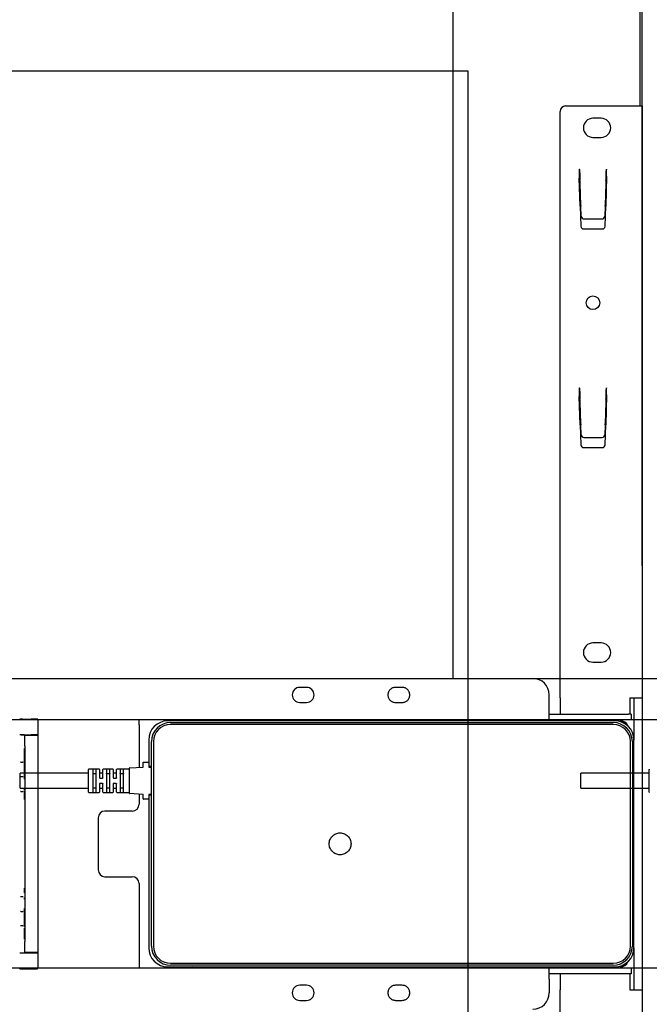
# Model space of a CAD drawing. Extents: x 0 to 5940, y 0 to 4200.
# Drawn here: x 4896 to 5126, y 2978 to 3339 of the extents above; entities that cross this region are included whole.
import ezdxf

# ---------------------------------------------------------------- set-up
doc = ezdxf.new("R2010")
doc.units = 0
doc.header["$LTSCALE"] = 20
doc.linetypes.add('PHANTOM', pattern=[12.7, 6.35, -1.27, 1.27, -1.27, 1.27, -1.27])
doc.layers.get('0').update_dxf_attribs({"linetype": 'CONTINUOUS'})
doc.layers.add('DOLD_REFERENS_RAM___LINJER', color=1, linetype='CONTINUOUS')
doc.styles.add('SLDTEXTSTYLE0', font='TXT', dxfattribs={"width": 0.7})
doc.dimstyles.new('SLDDIMSTYLE0', dxfattribs={"dimtxt": 50.8, "dimasz": 50, "dimexe": 0, "dimexo": 0.0625, "dimgap": 12.7, "dimtad": 0, "dimtih": 1, "dimtoh": 1, "dimrnd": 1e-09, "dimzin": 12, "dimtxsty": 'SLDTEXTSTYLE0', "dimsah": 1, "dimcen": 0.09, "dimazin": 3, "dimtfac": 1, "dimtofl": 0, "dimtmove": 0, "dimatfit": 3, "dimtolj": 1, "dimtzin": 12})
doc.dimstyles.new('SLDDIMSTYLE2', dxfattribs={"dimtxt": 50.8, "dimasz": 50, "dimexe": 0, "dimexo": 0.0625, "dimgap": 12.7, "dimtad": 0, "dimdec": 0, "dimrnd": 1e-09, "dimzin": 12, "dimtxsty": 'SLDTEXTSTYLE0', "dimsah": 1, "dimcen": 0.09, "dimazin": 3, "dimtfac": 1, "dimtofl": 0, "dimtmove": 0, "dimatfit": 3, "dimtolj": 1, "dimtzin": 12})

# ---------------------------------------------------------------- blocks, each defined once
blk = doc.blocks.new('_D')
at = {"color": 7, "linetype": 'CONTINUOUS'}
for p, q in [((4220.37, 3551.64), (4207.94, 3551.64)), ((4207.94, 3551.64), (4207.94, 3468.39)), ((4409.46, 3551.64), (4421.9, 3551.64)), ((4421.9, 3551.64), (4421.9, 3468.39)), ((4207.94, 3468.39), (4220.37, 3468.39)), ((4421.9, 3468.39), (4409.46, 3468.39)), ((3383.81, 3139.36), (3383.81, 3423.65)), ((5123.81, 3138.87), (5123.81, 3423.65)), ((5123.81, 3403.65), (3383.81, 3403.65))]:
    blk.add_line(p, q, dxfattribs=at)
for points in [[(3383.81, 3403.65), (3433.81, 3397.45), (3433.81, 3409.85)], [(5123.81, 3403.65), (5073.81, 3409.85), (5073.81, 3397.45)]]:
    blk.add_solid(points, dxfattribs=at)
at = {"color": 7, "linetype": 'CONTINUOUS', "char_height": 42.333, "attachment_point": 1, "style": 'SLDTEXTSTYLE0'}
for s, insert in [('68,50in', (4220.37, 3522.96)), ('Min.', (4073.28, 3458.22)), ('1740mm', (4204.93, 3458.22))]:
    blk.add_mtext(s, dxfattribs=dict(at, insert=insert))
blk = doc.blocks.new('_D_2')
at = {"color": 7, "linetype": 'CONTINUOUS'}
for p, q in [((5328.56, 3390.6), (5468.36, 3390.6)), ((5448.36, 3390.6), (5448.36, 2760.21)), ((5378.51, 2704.46), (5378.51, 2716.9)), ((5378.51, 2716.9), (5461.76, 2716.9)), ((5461.76, 2716.9), (5461.76, 2704.46)), ((5378.51, 2515.37), (5378.51, 2502.94)), ((5461.76, 2502.94), (5461.76, 2515.37)), ((5378.51, 2502.94), (5461.76, 2502.94)), ((5448.36, 1829.23), (5448.36, 2459.62)), ((5145.81, 1829.23), (5468.36, 1829.23))]:
    blk.add_line(p, q, dxfattribs=at)
for points in [[(5448.36, 3390.6), (5442.16, 3340.6), (5454.56, 3340.6)], [(5448.36, 1829.23), (5454.56, 1879.23), (5442.16, 1879.23)]]:
    blk.add_solid(points, dxfattribs=at)
at = {"color": 7, "linetype": 'CONTINUOUS', "char_height": 42.333, "attachment_point": 1, "rotation": 90, "style": 'SLDTEXTSTYLE0'}
for s, insert in [('1561mm', (5471.93, 2499.93)), ('61,47in', (5407.19, 2515.37))]:
    blk.add_mtext(s, dxfattribs=dict(at, insert=insert))
blk = doc.blocks.new('_D_4')
at = {"color": 7, "linetype": 'CONTINUOUS'}
for p, q in [((4226.21, 3723.41), (4213.78, 3723.41)), ((4213.78, 3723.41), (4213.78, 3640.15)), ((4415.3, 3723.41), (4427.74, 3723.41)), ((4427.74, 3723.41), (4427.74, 3640.15)), ((4213.78, 3640.15), (4226.21, 3640.15)), ((4427.74, 3640.15), (4415.3, 3640.15)), ((3178.81, 3139.36), (3178.81, 3595.42)), ((5328.81, 3138.87), (5328.81, 3595.42)), ((5328.81, 3575.42), (3178.81, 3575.42))]:
    blk.add_line(p, q, dxfattribs=at)
for points in [[(3178.81, 3575.42), (3228.81, 3569.22), (3228.81, 3581.62)], [(5328.81, 3575.42), (5278.81, 3581.62), (5278.81, 3569.22)]]:
    blk.add_solid(points, dxfattribs=at)
at = {"color": 7, "linetype": 'CONTINUOUS', "char_height": 42.333, "attachment_point": 1, "style": 'SLDTEXTSTYLE0'}
for s, insert in [('84,65in', (4226.21, 3694.73)), ('Max.', (4067.44, 3629.99)), ('2150mm', (4210.77, 3629.99))]:
    blk.add_mtext(s, dxfattribs=dict(at, insert=insert))

msp = doc.modelspace()

# ---------------------------------------------------------------- linework, layer by layer
at = {"color": 7, "linetype": 'CONTINUOUS'}
for p, q in [((5054.558, 3389.605), (5054.558, 3097.604)), ((5123.059, 3307.104), (5123.059, 3389.605)), ((5093.808, 3090.504), (5093.808, 3305.104)), ((5095.808, 3307.104), (5119.308, 3307.104)), ((5119.308, 3307.104), (5123.808, 3307.104)), ((5123.808, 3307.104), (5123.808, 3090.504)), ((5108.808, 3302.604), (5105.808, 3302.604)), ((5105.808, 3295.604), (5108.808, 3295.604)), ((5100.808, 3283.934), (5100.908, 3283.934)), ((5100.808, 3283.934), (5100.808, 3280.744)), ((5100.912, 3283.834), (5100.908, 3283.934)), ((5110.708, 3283.934), (5110.705, 3283.834)), ((5110.708, 3283.934), (5110.808, 3283.934)), ((5110.808, 3281.409), (5110.808, 3283.934)), ((5101.146, 3270.437), (5100.808, 3280.744)), ((5101.055, 3279.73), (5101.051, 3279.844)), ((5101.369, 3270.737), (5101.09, 3278.732)), ((5110.527, 3278.732), (5110.247, 3270.737)), ((5110.808, 3281.409), (5110.47, 3270.412)), ((5110.565, 3279.844), (5110.561, 3279.73)), ((5101.146, 3270.437), (5101.403, 3263.069)), ((5101.509, 3266.742), (5101.381, 3270.388)), ((5110.235, 3270.388), (5110.108, 3266.742)), ((5110.213, 3263.069), (5110.47, 3270.412)), ((5102.508, 3265.78), (5109.108, 3265.78)), ((5102.402, 3262.104), (5109.214, 3262.104)), ((5100.808, 3203.934), (5100.908, 3203.934)), ((5100.808, 3203.934), (5100.808, 3200.744)), ((5100.912, 3203.834), (5100.908, 3203.934)), ((5110.708, 3203.934), (5110.705, 3203.834)), ((5110.708, 3203.934), (5110.808, 3203.934)), ((5110.808, 3201.409), (5110.808, 3203.934)), ((5101.146, 3190.437), (5100.808, 3200.744)), ((5101.055, 3199.73), (5101.051, 3199.844)), ((5110.808, 3201.409), (5110.47, 3190.412)), ((5110.565, 3199.844), (5110.561, 3199.73)), ((5101.369, 3190.737), (5101.09, 3198.732)), ((5110.527, 3198.732), (5110.247, 3190.737)), ((5101.146, 3190.437), (5101.403, 3183.069)), ((5101.509, 3186.742), (5101.381, 3190.388)), ((5110.235, 3190.388), (5110.108, 3186.742)), ((5110.213, 3183.069), (5110.47, 3190.412)), ((5102.508, 3185.78), (5109.108, 3185.78)), ((5102.402, 3182.104), (5109.214, 3182.104)), ((5108.808, 3110.604), (5105.808, 3110.604)), ((5105.808, 3103.604), (5108.808, 3103.604)), ((4555.808, 3097.604), (5083.808, 3097.604)), ((5001.058, 3094.354), (4998.558, 3094.354)), ((5089.808, 3086.604), (5089.808, 3091.604)), ((4998.558, 3088.854), (5001.058, 3088.854)), ((5093.808, 3090.504), (5093.808, 3084.604)), ((5119.308, 3090.504), (5123.808, 3090.504)), ((5119.308, 3090.504), (5119.308, 3084.604)), ((5120.808, 3090.504), (5120.808, 3075.104)), ((5123.808, 3090.504), (5123.808, 2983.704)), ((5089.808, 3082.604), (5089.808, 3086.604)), ((5089.808, 3084.604), (5118.808, 3084.604)), ((5119.808, 3084.604), (5118.808, 3084.604)), ((5119.808, 3084.604), (5119.808, 3082.604)), ((4697.808, 3082.604), (5089.808, 3082.604)), ((4939.808, 3080.604), (4939.808, 3082.604)), ((4939.808, 3080.604), (4939.808, 3065.122)), ((5113.808, 3082.104), (4950.308, 3082.104)), ((4951.308, 3081.504), (5113.208, 3081.504)), ((5113.208, 3080.804), (4951.308, 3080.804)), ((4951.808, 3082.604), (4951.808, 3082.104)), ((4959.808, 3082.104), (4959.808, 3082.604)), ((5054.558, 3082.604), (5054.558, 3082.104)), ((5089.808, 3082.604), (5118.808, 3082.604)), ((5101.808, 3082.604), (5101.808, 3082.104)), ((5109.808, 3082.104), (5109.808, 3082.604)), ((5115.25, 3081.954), (5115.408, 3081.954)), ((5118.808, 3082.604), (5119.808, 3082.604)), ((4943.308, 3075.104), (4943.308, 3066.454)), ((4944.308, 2999.704), (4944.308, 3074.504)), ((4945.008, 3074.504), (4945.008, 2999.704)), ((5119.508, 2999.704), (5119.508, 3074.504)), ((5120.208, 3074.504), (5120.208, 2999.704)), ((5120.808, 2999.104), (5120.808, 3075.104)), ((4941.308, 3065.299), (4941.308, 3066.854)), ((4941.408, 3066.954), (4943.208, 3066.954)), ((4943.308, 3066.454), (4943.308, 3065.454)), ((4921.308, 3062.954), (4896.308, 3062.954)), ((4896.308, 3057.454), (4896.308, 3062.954)), ((4921.308, 3056.054), (4921.308, 3064.354)), ((4925.208, 3064.454), (4921.408, 3064.454)), ((4922.808, 3064.206), (4922.808, 3056.203)), ((4923.958, 3062.766), (4922.908, 3062.766)), ((4924.058, 3056.203), (4924.058, 3064.206)), ((4925.308, 3064.354), (4925.308, 3061.304)), ((4926.458, 3062.954), (4925.408, 3062.954)), ((4926.558, 3061.304), (4926.558, 3064.354)), ((4930.208, 3064.454), (4926.658, 3064.454)), ((4927.808, 3064.206), (4927.808, 3056.203)), ((4928.958, 3062.766), (4927.908, 3062.766)), ((4929.058, 3056.203), (4929.058, 3064.206)), ((4930.308, 3064.354), (4930.308, 3061.304)), ((4931.458, 3062.954), (4930.408, 3062.954)), ((4931.558, 3061.304), (4931.558, 3064.354)), ((4936.208, 3064.454), (4931.658, 3064.454)), ((4932.808, 3064.206), (4932.808, 3056.203)), ((4933.958, 3062.766), (4932.908, 3062.766)), ((4934.058, 3056.203), (4934.058, 3064.206)), ((4936.308, 3055.574), (4936.308, 3064.835)), ((4936.403, 3064.934), (4941.214, 3065.199)), ((4944.308, 3065.454), (4943.308, 3065.454)), ((4943.308, 3065.454), (4943.308, 3065.304)), ((4943.408, 3065.204), (4944.308, 3065.204)), ((4925.308, 3059.104), (4925.308, 3056.054)), ((4925.408, 3061.204), (4926.458, 3061.204)), ((4926.458, 3059.204), (4925.408, 3059.204)), ((4926.558, 3056.054), (4926.558, 3059.104)), ((4930.308, 3059.104), (4930.308, 3056.054)), ((4930.408, 3061.204), (4931.458, 3061.204)), ((4931.458, 3059.204), (4930.408, 3059.204)), ((4931.558, 3056.054), (4931.558, 3059.104)), ((4896.308, 3057.454), (4921.308, 3057.454)), ((4921.408, 3055.954), (4925.208, 3055.954)), ((4922.908, 3057.643), (4923.958, 3057.643)), ((4925.408, 3057.454), (4926.458, 3057.454)), ((4926.658, 3055.954), (4930.208, 3055.954)), ((4927.908, 3057.643), (4928.958, 3057.643)), ((4930.408, 3057.454), (4931.458, 3057.454)), ((4931.658, 3055.954), (4936.208, 3055.954)), ((4932.908, 3057.643), (4933.958, 3057.643)), ((4941.214, 3055.209), (4936.403, 3055.474)), ((4939.808, 3055.287), (4939.808, 3051.604)), ((4941.308, 3053.554), (4941.308, 3055.11)), ((4943.308, 3055.104), (4943.308, 3054.954)), ((4944.308, 3055.204), (4943.408, 3055.204)), ((4943.208, 3053.454), (4941.408, 3053.454)), ((4944.308, 3054.954), (4943.308, 3054.954)), ((4943.308, 3054.954), (4943.308, 3053.954)), ((4943.308, 3053.954), (4943.308, 2999.104)), ((4937.308, 3049.104), (4927.308, 3049.104)), ((4924.808, 3046.604), (4924.808, 3027.604)), ((4927.308, 3025.104), (4937.308, 3025.104)), ((4939.808, 3022.604), (4939.808, 2993.604)), ((5120.808, 2999.104), (5120.808, 2983.704)), ((5089.808, 2991.604), (4697.808, 2991.604)), ((4939.808, 2993.604), (4939.808, 2991.604)), ((4950.308, 2992.104), (5113.808, 2992.104)), ((4951.308, 2993.404), (5113.208, 2993.404)), ((5113.208, 2992.704), (4951.308, 2992.704)), ((4952.499, 2992.104), (4951.808, 2991.621)), ((4951.808, 2991.621), (4951.808, 2991.604)), ((4959.808, 2991.621), (4951.808, 2991.621)), ((4959.808, 2991.621), (4959.118, 2992.104)), ((4959.808, 2991.604), (4959.808, 2991.621)), ((5054.558, 2992.104), (5054.558, 2991.604)), ((5089.808, 2987.604), (5089.808, 2991.604)), ((5118.808, 2991.604), (5089.808, 2991.604)), ((5101.808, 2992.104), (5101.808, 2991.604)), ((5109.808, 2991.604), (5109.808, 2992.104)), ((5115.25, 2992.254), (5115.408, 2992.254)), ((5119.808, 2991.604), (5118.808, 2991.604)), ((5119.808, 2991.604), (5119.808, 2989.604)), ((5118.808, 2989.604), (5089.808, 2989.604)), ((5089.808, 2987.604), (5089.808, 2982.604)), ((5093.808, 2989.604), (5093.808, 2983.704)), ((5119.808, 2989.604), (5118.808, 2989.604)), ((5119.308, 2989.604), (5119.308, 2983.704)), ((5001.058, 2985.354), (4998.558, 2985.354)), ((5093.808, 2769.104), (5093.808, 2983.704)), ((5119.308, 2983.704), (5123.808, 2983.704)), ((5123.808, 2983.704), (5123.808, 2767.104)), ((4998.558, 2979.854), (5001.058, 2979.854))]:
    msp.add_line(p, q, dxfattribs=at)
at = {"color": 7, "linetype": 'PHANTOM'}
for p, q in [((4760.808, 3097.604), (5288.808, 3097.604)), ((5036.058, 3094.354), (5033.558, 3094.354)), ((5033.558, 3088.854), (5036.058, 3088.854)), ((4896.123, 3082.762), (4896.131, 3082.77)), ((4897.131, 3082.779), (4900.308, 3082.779)), ((4902.808, 3082.636), (4902.808, 3077.007)), ((4902.808, 3082.604), (5294.808, 3082.604)), ((4896.131, 3077.02), (4896.118, 3077.007)), ((4896.618, 3077.011), (4897.198, 3077.011)), ((4897.131, 3077.029), (4900.308, 3077.029)), ((4897.851, 3076.854), (4897.698, 3077.007)), ((4897.851, 3076.854), (4902.808, 3076.854)), ((4902.808, 3077.007), (4902.808, 3076.854)), ((4902.808, 3076.854), (4902.808, 3072.854)), ((4898.008, 3072.854), (4898.008, 3001.354)), ((4902.808, 3072.854), (4902.808, 3001.354)), ((4896.579, 3067.011), (4896.431, 3067.011)), ((4896.579, 3067.011), (4897.238, 3067.011)), ((4897.385, 3067.011), (4897.238, 3067.011)), ((5126.308, 3062.954), (5101.308, 3062.954)), ((5101.308, 3057.454), (5101.308, 3062.954)), ((5126.308, 3056.054), (5126.308, 3064.354)), ((4896.431, 3061.811), (4896.553, 3061.811)), ((4896.553, 3061.811), (4897.264, 3061.811)), ((4897.264, 3061.811), (4897.385, 3061.811)), ((4896.553, 3056.311), (4896.422, 3056.311)), ((4896.553, 3056.311), (4897.264, 3056.311)), ((4897.395, 3056.311), (4897.264, 3056.311)), ((5101.308, 3057.454), (5126.308, 3057.454)), ((4896.422, 3017.897), (4896.553, 3017.897)), ((4896.553, 3017.897), (4897.264, 3017.897)), ((4897.264, 3017.897), (4897.395, 3017.897)), ((4896.553, 3012.397), (4896.431, 3012.397)), ((4896.553, 3012.397), (4897.264, 3012.397)), ((4897.385, 3012.397), (4897.264, 3012.397)), ((4896.431, 3007.197), (4896.579, 3007.197)), ((4896.579, 3007.197), (4897.238, 3007.197)), ((4897.238, 3007.197), (4897.385, 3007.197)), ((4902.808, 3001.354), (4902.808, 2997.354)), ((4896.118, 2997.201), (4896.131, 2997.188)), ((4896.618, 2997.197), (4897.198, 2997.197)), ((4897.131, 2997.18), (4900.308, 2997.18)), ((4897.851, 2997.354), (4897.698, 2997.201)), ((4902.808, 2997.354), (4897.851, 2997.354)), ((4902.808, 2997.354), (4902.808, 2997.202)), ((4902.808, 2997.202), (4902.808, 2991.573)), ((4896.131, 2991.438), (4896.123, 2991.446)), ((4897.131, 2991.43), (4900.308, 2991.43)), ((5294.808, 2991.604), (4902.808, 2991.604)), ((5036.058, 2985.354), (5033.558, 2985.354)), ((5033.558, 2979.854), (5036.058, 2979.854))]:
    msp.add_line(p, q, dxfattribs=at)
at = {"color": 7, "linetype": 'CONTINUOUS', "flags": 128}
for points in [[(5100.912, 3283.834), (5100.938, 3283.088), (5100.963, 3282.368), (5100.986, 3281.7), (5101.007, 3281.106), (5101.024, 3280.609), (5101.038, 3280.224), (5101.047, 3279.966), (5101.051, 3279.844)], [(5110.565, 3279.844), (5110.57, 3279.966), (5110.579, 3280.224), (5110.592, 3280.609), (5110.61, 3281.106), (5110.63, 3281.7), (5110.654, 3282.368), (5110.679, 3283.088), (5110.705, 3283.834)], [(5101.09, 3278.732), (5101.083, 3278.919), (5101.077, 3279.099), (5101.071, 3279.266), (5101.066, 3279.414), (5101.062, 3279.539), (5101.058, 3279.635), (5101.056, 3279.699), (5101.055, 3279.73)], [(5110.561, 3279.73), (5110.56, 3279.699), (5110.558, 3279.635), (5110.555, 3279.539), (5110.55, 3279.414), (5110.545, 3279.266), (5110.539, 3279.099), (5110.533, 3278.919), (5110.527, 3278.732)], [(5101.369, 3270.737), (5101.373, 3270.62), (5101.377, 3270.504), (5101.381, 3270.388)], [(5110.235, 3270.388), (5110.239, 3270.504), (5110.243, 3270.62), (5110.247, 3270.737)], [(5100.912, 3203.834), (5100.938, 3203.088), (5100.963, 3202.368), (5100.986, 3201.7), (5101.007, 3201.106), (5101.024, 3200.609), (5101.038, 3200.224), (5101.047, 3199.966), (5101.051, 3199.844)], [(5110.565, 3199.844), (5110.57, 3199.966), (5110.579, 3200.224), (5110.592, 3200.609), (5110.61, 3201.106), (5110.63, 3201.7), (5110.654, 3202.368), (5110.679, 3203.088), (5110.705, 3203.834)], [(5101.09, 3198.732), (5101.083, 3198.919), (5101.077, 3199.099), (5101.071, 3199.266), (5101.066, 3199.414), (5101.062, 3199.539), (5101.058, 3199.635), (5101.056, 3199.699), (5101.055, 3199.73)], [(5110.561, 3199.73), (5110.56, 3199.699), (5110.558, 3199.635), (5110.555, 3199.539), (5110.55, 3199.414), (5110.545, 3199.266), (5110.539, 3199.099), (5110.533, 3198.919), (5110.527, 3198.732)], [(5101.369, 3190.737), (5101.373, 3190.62), (5101.377, 3190.504), (5101.381, 3190.388)], [(5110.235, 3190.388), (5110.239, 3190.504), (5110.243, 3190.62), (5110.247, 3190.737)]]:
    msp.add_lwpolyline(points, dxfattribs=at)
at = {"color": 7, "linetype": 'CONTINUOUS'}
msp.add_circle((5105.808, 3235.104), 2.5, dxfattribs=at)
at = {"color": 7, "linetype": 'PHANTOM'}
msp.add_circle((5013.308, 3037.104), 4, dxfattribs=at)
at = {"color": 7, "linetype": 'CONTINUOUS'}
for centre, radius, start, end in [((5095.808, 3305.104), 2, 90, 180), ((5105.808, 3299.104), 3.5, 90, 270), ((5108.808, 3299.104), 3.5, 270, 90), ((5102.403, 3263.104), 1, 182, 270), ((5109.214, 3263.104), 1, 270, 358), ((5102.403, 3183.104), 1, 182, 270), ((5109.214, 3183.104), 1, 270, 358), ((5105.808, 3107.104), 3.5, 90, 270), ((5108.808, 3107.104), 3.5, 270, 90), ((5083.808, 3091.604), 6, 0, 90), ((4998.558, 3091.604), 2.75, 90, 270), ((5001.058, 3091.604), 2.75, 270, 90), ((4950.308, 3075.104), 7, 90, 180), ((4951.308, 3074.504), 7, 90, 180), ((4951.308, 3074.504), 6.3, 90, 180), ((5113.208, 3074.504), 7, 0, 90), ((5113.208, 3074.504), 6.3, 0, 90), ((5113.808, 3075.104), 7, 0, 90), ((5115.408, 3078.704), 3.25, 39.54197, 90), ((5115.808, 3079.104), 3, 21.62463, 90), ((4941.408, 3066.854), 0.1, 90, 180), ((4943.208, 3066.854), 0.1, 0, 90), ((4921.408, 3064.354), 0.1, 90, 180), ((4925.208, 3064.354), 0.1, 0, 90), ((4925.408, 3063.054), 0.1, 180, 270), ((4926.458, 3063.054), 0.1, 270, 0), ((4926.658, 3064.354), 0.1, 90, 180), ((4930.208, 3064.354), 0.1, 0, 90), ((4930.408, 3063.054), 0.1, 180, 270), ((4931.458, 3063.054), 0.1, 270, 0), ((4931.658, 3064.354), 0.1, 90, 180), ((4936.208, 3064.554), 0.1, 270, 0), ((4936.408, 3064.835), 0.1, 93.1481, 180), ((4941.208, 3065.299), 0.1, 273.1481, 0), ((4943.408, 3065.304), 0.1, 180, 270), ((4921.408, 3056.054), 0.1, 180, 270), ((4925.208, 3056.054), 0.1, 270, 0), ((4925.408, 3057.354), 0.1, 90, 180), ((4926.458, 3057.354), 0.1, 0, 90), ((4926.658, 3056.054), 0.1, 180, 270), ((4930.208, 3056.054), 0.1, 270, 0), ((4930.408, 3057.354), 0.1, 90, 180), ((4931.458, 3057.354), 0.1, 0, 90), ((4931.658, 3056.054), 0.1, 180, 270), ((4936.208, 3055.854), 0.1, 0, 90), ((4936.408, 3055.574), 0.1, 180, 266.8519), ((4941.208, 3055.11), 0.1, 0, 86.8519), ((4943.408, 3055.104), 0.1, 90, 180), ((4937.308, 3051.604), 2.5, 270, 0), ((4941.408, 3053.554), 0.1, 180, 270), ((4943.208, 3053.554), 0.1, 270, 0), ((4927.308, 3046.604), 2.5, 90, 180), ((4927.308, 3027.604), 2.5, 180, 270), ((4937.308, 3022.604), 2.5, 0, 90), ((4950.308, 2999.104), 7, 180, 270), ((4951.308, 2999.704), 7, 180, 270), ((4951.308, 2999.704), 6.3, 180, 270), ((5113.208, 2999.704), 6.3, 270, 0), ((5113.208, 2999.704), 7, 270, 0), ((5113.808, 2999.104), 7, 270, 0), ((5115.808, 2995.104), 3, 270, 338.37537), ((5115.408, 2995.504), 3.25, 270, 320.45803), ((4998.558, 2982.604), 2.75, 90, 270), ((5001.058, 2982.604), 2.75, 270, 90), ((5083.808, 2982.604), 6, 270, 0)]:
    msp.add_arc(centre, radius, start, end, dxfattribs=at)
at = {"color": 7, "linetype": 'PHANTOM'}
for centre, radius, start, end in [((5033.558, 3091.604), 2.75, 90, 270), ((5036.058, 3091.604), 2.75, 270, 90), ((5126.408, 3064.354), 0.1, 90, 180), ((5126.408, 3056.054), 0.1, 180, 270), ((5033.558, 2982.604), 2.75, 90, 270), ((5036.058, 2982.604), 2.75, 270, 90)]:
    msp.add_arc(centre, radius, start, end, dxfattribs=at)
at = {"color": 7, "linetype": 'CONTINUOUS'}
for centre, start_param, end_param in [((5102.508, 3266.777), 3.1763664, 4.712389), ((5109.108, 3266.777), 4.712389, 6.2484116), ((5102.508, 3186.777), 3.1763664, 4.712389), ((5109.108, 3186.777), 4.712389, 6.2484116)]:
    msp.add_ellipse(centre, major_axis=(1, 0), ratio=0.9961901, start_param=start_param, end_param=end_param, dxfattribs=at)
at = {"color": 7, "linetype": 'PHANTOM'}
for centre, major_axis, start_param, end_param in [((4897.131, 3082.77), (1, 0), 1.5707963, 3.132866), ((4900.308, 3082.757), (2.5, 0), 0.2481394, 1.5707963), ((4896.618, 3077.007), (0.5, 0), 1.5707963, 3.132866), ((4897.131, 3077.02), (1, 0), 1.5707963, 3.132866), ((4897.198, 3077.007), (0.5, 0), 0.0087266, 1.5707963), ((4897.973, 3072.854), (0, 4), 4.712389, 6.2831853), ((4900.308, 3077.007), (2.5, 0), 0, 1.5707963), ((4897.738, 3072.011), (0, 4.5), 1.5707963, 2.9049783), ((4897.885, 3064.411), (0, 3.1), 3.1415927, 6.2831853), ((4897.764, 3060.811), (0, 0.5), 0.2878323, 1.5707963), ((4897.764, 3057.311), (0, 0.5), 1.5707963, 3.1415927), ((4897.895, 3053.311), (0, 3.5), 4.712389, 5.7749748), ((4897.895, 3020.897), (0, 3.5), 4.1896864, 4.712389), ((4897.764, 3016.897), (0, 0.5), 0.2878323, 1.5707963), ((4897.764, 3013.397), (0, 0.5), 1.5707963, 3.1415927), ((4897.885, 3009.797), (0, 3.1), 3.1415927, 6.2831853), ((4897.738, 3002.197), (0, 4.5), 0.4245648, 1.5707963), ((4897.973, 3001.354), (0, 4), 3.1415927, 4.712389), ((4896.618, 2997.202), (0.5, 0), 3.1503193, 4.712389), ((4897.131, 2997.188), (1, 0), 3.1503193, 4.712389), ((4897.198, 2997.202), (0.5, 0), 4.712389, 6.2744587), ((4900.308, 2997.202), (2.5, 0), 4.712389, 6.2831853), ((4897.131, 2991.438), (1, 0), 3.1503193, 4.712389), ((4900.308, 2991.452), (2.5, 0), 4.712389, 6.0350459)]:
    msp.add_ellipse(centre, major_axis=major_axis, ratio=0.0087269, start_param=start_param, end_param=end_param, dxfattribs=at)
at = {"color": 7, "linetype": 'CONTINUOUS'}
for points, knots in [([(4922.808, 3062.833), (4922.808, 3062.833), (4922.808, 3062.825), (4922.813, 3062.809), (4922.83, 3062.79), (4922.852, 3062.777), (4922.879, 3062.768), (4922.898, 3062.767), (4922.908, 3062.766)], [0, 0, 0, 0, 0.0123048, 0.2695707, 0.4803294, 0.660922, 0.8301935, 1, 1, 1, 1]), ([(4923.958, 3062.766), (4923.968, 3062.767), (4923.988, 3062.768), (4924.014, 3062.777), (4924.037, 3062.79), (4924.053, 3062.809), (4924.058, 3062.825), (4924.058, 3062.833), (4924.058, 3062.833)], [0, 0, 0, 0, 0.1697555, 0.3392766, 0.5198149, 0.7305103, 0.9876989, 1, 1, 1, 1]), ([(4927.908, 3062.766), (4927.898, 3062.767), (4927.879, 3062.768), (4927.852, 3062.777), (4927.83, 3062.79), (4927.813, 3062.809), (4927.808, 3062.825), (4927.808, 3062.833), (4927.808, 3062.833)], [0, 0, 0, 0, 0.1698065, 0.339078, 0.5196706, 0.7304293, 0.9876952, 1, 1, 1, 1]), ([(4929.058, 3062.833), (4929.058, 3062.833), (4929.058, 3062.825), (4929.053, 3062.809), (4929.037, 3062.79), (4929.014, 3062.777), (4928.988, 3062.768), (4928.968, 3062.767), (4928.958, 3062.766)], [0, 0, 0, 0, 0.0123011, 0.2694897, 0.4801851, 0.6607234, 0.8302445, 1, 1, 1, 1]), ([(4932.908, 3062.766), (4932.898, 3062.767), (4932.879, 3062.768), (4932.852, 3062.777), (4932.83, 3062.79), (4932.813, 3062.809), (4932.808, 3062.825), (4932.808, 3062.833), (4932.808, 3062.833)], [0, 0, 0, 0, 0.1698065, 0.339078, 0.5196706, 0.7304293, 0.9876952, 1, 1, 1, 1]), ([(4934.058, 3062.833), (4934.058, 3062.833), (4934.058, 3062.825), (4934.053, 3062.809), (4934.037, 3062.79), (4934.014, 3062.777), (4933.988, 3062.768), (4933.968, 3062.767), (4933.958, 3062.766)], [0, 0, 0, 0, 0.0123011, 0.2694897, 0.4801851, 0.6607234, 0.8302445, 1, 1, 1, 1]), ([(4925.308, 3061.304), (4925.309, 3061.296), (4925.31, 3061.277), (4925.323, 3061.249), (4925.345, 3061.224), (4925.375, 3061.207), (4925.397, 3061.205), (4925.408, 3061.204)], [0, 0, 0, 0, 0.169955, 0.389984, 0.5991032, 0.8009406, 1, 1, 1, 1]), ([(4925.408, 3059.204), (4925.402, 3059.204), (4925.384, 3059.203), (4925.356, 3059.192), (4925.329, 3059.169), (4925.312, 3059.138), (4925.309, 3059.116), (4925.308, 3059.104)], [0, 0, 0, 0, 0.11671989, 0.32225176, 0.53861027, 0.76658768, 1, 1, 1, 1]), ([(4926.558, 3061.304), (4926.557, 3061.293), (4926.555, 3061.27), (4926.537, 3061.24), (4926.511, 3061.217), (4926.483, 3061.206), (4926.465, 3061.205), (4926.458, 3061.204)], [0, 0, 0, 0, 0.2334493, 0.4614006, 0.6777429, 0.8829316, 1, 1, 1, 1]), ([(4926.458, 3059.204), (4926.469, 3059.203), (4926.492, 3059.201), (4926.521, 3059.184), (4926.544, 3059.16), (4926.556, 3059.132), (4926.558, 3059.113), (4926.558, 3059.104)], [0, 0, 0, 0, 0.1989979, 0.4010818, 0.6101365, 0.8300975, 1, 1, 1, 1]), ([(4930.308, 3061.304), (4930.309, 3061.296), (4930.31, 3061.277), (4930.323, 3061.249), (4930.345, 3061.224), (4930.375, 3061.207), (4930.397, 3061.205), (4930.408, 3061.204)], [0, 0, 0, 0, 0.169955, 0.389984, 0.5991032, 0.8009406, 1, 1, 1, 1]), ([(4930.408, 3059.204), (4930.402, 3059.204), (4930.384, 3059.203), (4930.356, 3059.192), (4930.329, 3059.169), (4930.312, 3059.138), (4930.309, 3059.116), (4930.308, 3059.104)], [0, 0, 0, 0, 0.11671989, 0.32225176, 0.53861027, 0.76658768, 1, 1, 1, 1]), ([(4931.558, 3061.304), (4931.557, 3061.293), (4931.555, 3061.27), (4931.537, 3061.24), (4931.511, 3061.217), (4931.483, 3061.206), (4931.465, 3061.205), (4931.458, 3061.204)], [0, 0, 0, 0, 0.2334493, 0.4614006, 0.6777429, 0.8829316, 1, 1, 1, 1]), ([(4931.458, 3059.204), (4931.469, 3059.203), (4931.492, 3059.201), (4931.521, 3059.184), (4931.544, 3059.16), (4931.556, 3059.132), (4931.558, 3059.113), (4931.558, 3059.104)], [0, 0, 0, 0, 0.1989979, 0.4010818, 0.6101365, 0.8300975, 1, 1, 1, 1]), ([(4922.808, 3057.575), (4922.808, 3057.575), (4922.808, 3057.584), (4922.813, 3057.6), (4922.83, 3057.618), (4922.852, 3057.632), (4922.879, 3057.641), (4922.898, 3057.642), (4922.908, 3057.643)], [0, 0, 0, 0, 0.0123048, 0.2695701, 0.4803282, 0.6609247, 0.8301929, 1, 1, 1, 1]), ([(4923.958, 3057.643), (4923.968, 3057.642), (4923.988, 3057.641), (4924.014, 3057.632), (4924.037, 3057.618), (4924.053, 3057.6), (4924.058, 3057.584), (4924.058, 3057.575), (4924.058, 3057.575)], [0, 0, 0, 0, 0.1697561, 0.3392738, 0.5198161, 0.7305109, 0.9876989, 1, 1, 1, 1]), ([(4927.908, 3057.643), (4927.898, 3057.642), (4927.879, 3057.641), (4927.852, 3057.632), (4927.83, 3057.618), (4927.813, 3057.6), (4927.808, 3057.584), (4927.808, 3057.575), (4927.808, 3057.575)], [0, 0, 0, 0, 0.1698071, 0.3390753, 0.5196718, 0.7304299, 0.9876952, 1, 1, 1, 1]), ([(4929.058, 3057.575), (4929.058, 3057.575), (4929.058, 3057.584), (4929.053, 3057.6), (4929.037, 3057.618), (4929.014, 3057.632), (4928.988, 3057.641), (4928.968, 3057.642), (4928.958, 3057.643)], [0, 0, 0, 0, 0.0123011, 0.2694891, 0.4801839, 0.6607262, 0.8302439, 1, 1, 1, 1]), ([(4932.908, 3057.643), (4932.898, 3057.642), (4932.879, 3057.641), (4932.852, 3057.632), (4932.83, 3057.618), (4932.813, 3057.6), (4932.808, 3057.584), (4932.808, 3057.575), (4932.808, 3057.575)], [0, 0, 0, 0, 0.1698071, 0.3390753, 0.5196718, 0.7304299, 0.9876952, 1, 1, 1, 1]), ([(4934.058, 3057.575), (4934.058, 3057.575), (4934.058, 3057.584), (4934.053, 3057.6), (4934.037, 3057.618), (4934.014, 3057.632), (4933.988, 3057.641), (4933.968, 3057.642), (4933.958, 3057.643)], [0, 0, 0, 0, 0.0123011, 0.2694891, 0.4801839, 0.6607262, 0.8302439, 1, 1, 1, 1])]:
    msp.add_open_spline(points, degree=3, knots=knots, dxfattribs=at)
at = {"layer": 'DOLD_REFERENS_RAM___LINJER'}
for p, q in [((880, 3320), (5060, 3320)), ((5060, 3320), (5060, 880))]:
    msp.add_line(p, q, dxfattribs=at)

# ---------------------------------------------------------------- dimensions: what is measured, and where the dimension line sits
at = {"color": 7, "linetype": 'CONTINUOUS'}
for base, p1, p2, text, picture, middle in [((3178.808, 3653.56), (5328.808, 3118.875), (3178.808, 3119.358), 'Max. <>', '_D_4', (4253.808, 3653.56)), ((3383.808, 3481.791), (5123.808, 3118.875), (3383.808, 3119.358), 'Min. <>', '_D', (4253.808, 3481.791))]:
    dim = msp.add_linear_dim(base=base, p1=p1, p2=p2, text=text, dimstyle='SLDDIMSTYLE0', dxfattribs=at)
    dim.commit()
    dim.dimension.update_dxf_attribs({"geometry": picture, "text_midpoint": middle, "dimtype": 160})
dim = msp.add_linear_dim(base=(5448.359, 1829.229), p1=(5308.557, 3390.604), p2=(5125.808, 1829.229), angle=90, dimstyle='SLDDIMSTYLE2', dxfattribs=at)
dim.commit()
dim.dimension.update_dxf_attribs({"geometry": '_D_2', "text_midpoint": (5448.359, 2609.917), "dimtype": 160})

doc.saveas('drawing.dxf')
